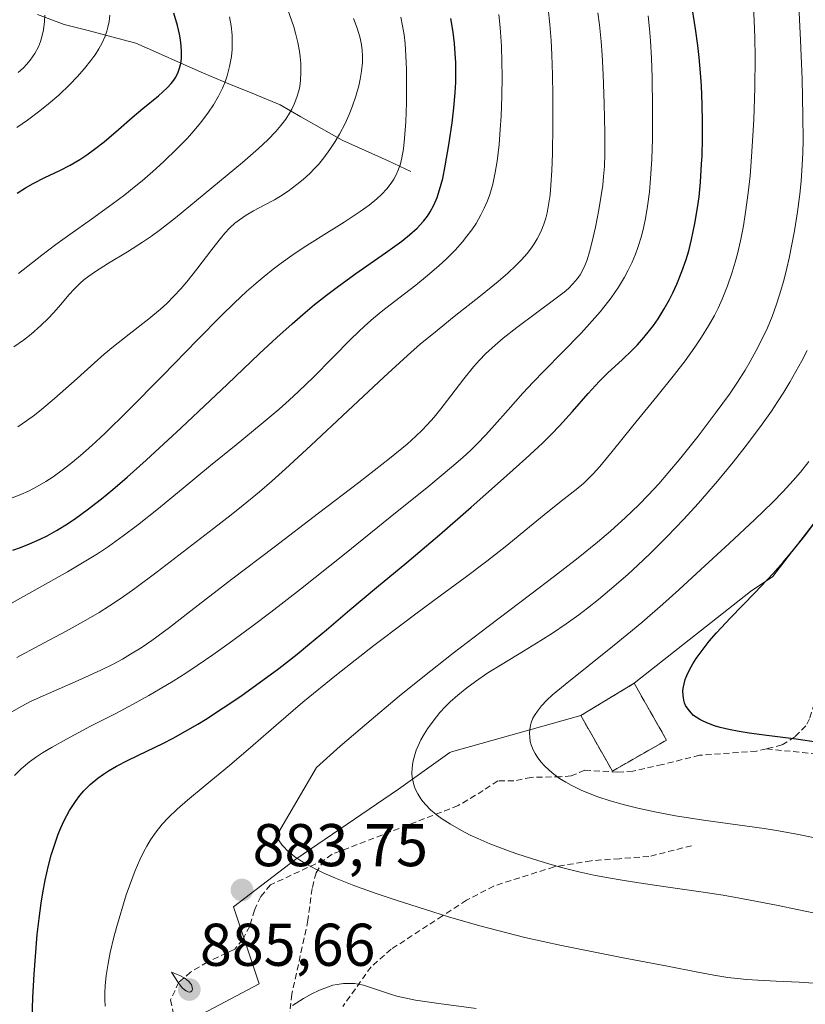
# Model space of a CAD drawing. Units: metres. Extents: x 638644 to 642125, y 4704366 to 4706734.
# Drawn here: x 639857 to 639987, y 4706221 to 4706384 of the extents above; entities that cross this region are included whole.
import ezdxf
from ezdxf.enums import TextEntityAlignment as Align

# ---------------------------------------------------------------- set-up
doc = ezdxf.new("R2010")
doc.units = ezdxf.units.M
doc.header["$MEASUREMENT"] = 0
doc.linetypes.add('TRAZOSX2', pattern=[1.5, 1, -0.5])
for name, color, linetype, lineweight in [('Arbolado forestal CxS', 92, 'Continuous', 0), ('Carátula', 7, 'Continuous', 5), ('Cementerio', 135, 'TRAZOSX2', 0), ('Cementerio Cxs', 135, 'Continuous', 0), ('Corriente natural lineal', 142, 'Continuous', 13), ('Curva de nivel maestra', 36, 'Continuous', 30), ('Curva de nivel normal', 36, 'Continuous', 0), ('Matorral CxS', 135, 'Continuous', 0), ('Muro lineal', 1, 'TRAZOSX2', 13), ('Núcleo urbano CxS', 19, 'Continuous', 0), ('Punto de cota en terreno', 7, 'Continuous', 0), ('Rótulo de punto de cota en terreno', 19, 'Continuous', 0), ('Senda', 19, 'TRAZOSX2', 0)]:
    doc.layers.add(name, color=color, linetype=linetype, lineweight=lineweight)
doc.styles.add('Arial', font='txt', dxfattribs={"height": 0.2})

# ---------------------------------------------------------------- blocks, each defined once
blk = doc.blocks.new('*U151')
at = {"layer": 'Arbolado forestal CxS', "color": 92, "linetype": 'Continuous', "lineweight": 0}
blk.add_polyline3d([(639992.2081, 4706304.9435, 902.2918), (639981.9827, 4706291.6547, 902.3548), (639978.2584, 4706289.1276, 901.2626), (639958.9201, 4706273.8901, 899.2981), (639950.0501, 4706268.5201, 897.9336), (639928.5409, 4706262.481, 893.0352), (639928.3059, 4706262.3773, 892.9885), (639919.7667, 4706256.2783, 890.3461), (639902.6875, 4706244.6897, 885.0123), (639892.3183, 4706236.7599, 883.3266), (639896.5879, 4706223.9507, 880.5537), (639886.2179, 4706218.4619, 882.7656), (639858.7703, 4706192.2343, 873.9538), (639847.4999, 4706179.4105, 868.491), (639816.3961, 4706150.1217, 872.264), (639798.1011, 4706148.2921, 860.9548), (639765.1685, 4706129.9865, 848.5451), (639732.2349, 4706108.0209, 844.5595), (639701.1325, 4706098.8683, 832.7147), (639679.1771, 4706087.8847, 829.3997), (639664.5399, 4706080.5629, 817.8622)], dxfattribs=at)
blk = doc.blocks.new('*U161')
at = {"layer": 'Curva de nivel normal', "color": 36, "linetype": 'Continuous', "lineweight": 0}
blk.add_polyline3d([(639856.6, 4706341.95, 830), (639860.47, 4706345.02, 830), (639862.79, 4706346.78, 830), (639865.13, 4706348.47, 830), (639868.73, 4706351.02, 830), (639872.18, 4706353.5, 830), (639874.26, 4706355.05, 830), (639875.84, 4706356.29, 830), (639877.16, 4706357.38, 830), (639878.94, 4706358.91, 830), (639880.69, 4706360.51, 830), (639883.03, 4706362.78, 830), (639884.62, 4706364.39, 830), (639885.04, 4706364.84, 830), (639885.77, 4706365.68, 830), (639886.93, 4706367.07, 830), (639888.19, 4706368.75, 830), (639889.02, 4706370, 830), (639889.84, 4706371.44, 830), (639890.51, 4706372.77, 830), (639890.89, 4706373.67, 830), (639891.28, 4706374.81, 830), (639891.7, 4706376.38, 830), (639891.99, 4706377.99, 830), (639892.11, 4706379.16, 830), (639892.14, 4706380.11, 830), (639892.1, 4706381.54, 830), (639891.94, 4706383.14, 830), (639891.7, 4706384.61, 830)], dxfattribs=at)
blk = doc.blocks.new('*U175')
at = {"layer": 'Curva de nivel normal', "color": 36, "linetype": 'Continuous', "lineweight": 0}
blk.add_polyline3d([(639856.35, 4706366.24, 820), (639858.12, 4706367.46, 820), (639860.18, 4706369, 820), (639861.62, 4706370.16, 820), (639863.29, 4706371.62, 820), (639865.13, 4706373.37, 820), (639866.35, 4706374.62, 820), (639867.58, 4706376.03, 820), (639868.64, 4706377.35, 820), (639869.13, 4706378, 820), (639869.33, 4706378.31, 820), (639869.94, 4706379.27, 820), (639870.49, 4706380.27, 820), (639870.99, 4706381.39, 820), (639871.3, 4706382.23, 820), (639871.48, 4706382.89, 820), (639871.66, 4706383.85, 820), (639871.76, 4706384.88, 820)], dxfattribs=at)
blk = doc.blocks.new('5PATER')
at = {"layer": 'Carátula', "linetype": 'Continuous', "lineweight": 5}
h = blk.add_hatch(color=250, dxfattribs=at)
edge = h.paths.add_edge_path()
edge.add_ellipse((0, 0.01), major_axis=(-1.33, -1.34), ratio=0.999422, start_angle=0, end_angle=360)

msp = doc.modelspace()

# ---------------------------------------------------------------- linework, layer by layer
at = {"layer": 'Arbolado forestal CxS', "color": 92, "linetype": 'Continuous', "lineweight": 0}
for points in [[(640059.6977, 4706375.8995, 930.317), (640057.4227, 4706373.7707, 929.3476), (640031.4699, 4706340.1421, 915.9194), (640010.3345, 4706318.6963, 906.4823), (639992.2081, 4706304.9435, 902.2918), (639981.9827, 4706291.6547, 902.3548), (639978.2584, 4706289.1276, 901.2626), (639958.9201, 4706273.8901, 899.2981)], [(639958.9201, 4706273.8901, 899.2981), (639950.0501, 4706268.5201, 897.9336)], [(639950.0501, 4706268.5201, 897.9336), (639928.5409, 4706262.481, 893.0352), (639928.3059, 4706262.3773, 892.9885), (639919.7667, 4706256.2783, 890.3461), (639902.6875, 4706244.6897, 885.0123), (639892.3183, 4706236.7599, 883.3266), (639896.5879, 4706223.9507, 880.5537), (639886.2179, 4706218.4619, 882.7656)]]:
    msp.add_polyline3d(points, dxfattribs=at)
at = {"layer": 'Cementerio', "color": 135, "linetype": 'TRAZOSX2', "lineweight": 0}
msp.add_polyline3d([(639955.3001, 4706259.3101, 896.9803), (639964.3001, 4706264.4401, 899.1481), (639958.9201, 4706273.8901, 898.3744), (639950.0501, 4706268.5201, 897.4883), (639955.3001, 4706259.3101, 896.9803)], dxfattribs=at)
at = {"layer": 'Cementerio Cxs', "color": 135, "linetype": 'Continuous', "lineweight": 0}
msp.add_polyline3d([(639955.3001, 4706259.3101, 896.9803), (639950.0501, 4706268.5201, 897.4883), (639958.9201, 4706273.8901, 898.3744), (639964.3001, 4706264.4401, 899.1481), (639955.3001, 4706259.3101, 896.9803)], close=True, dxfattribs=at)
at = {"layer": 'Corriente natural lineal', "color": 142, "linetype": 'Continuous', "lineweight": 13}
msp.add_polyline3d([(639921.8201, 4706358.9401, 845.8539), (639918.0201, 4706360.6634, 843.378), (639914.2201, 4706362.3868, 841.4389), (639910.4201, 4706364.1101, 839.7936), (639906.9768, 4706366.0634, 838.0077), (639903.5334, 4706368.0168, 835.1497), (639900.0901, 4706369.9701, 832.7768), (639895.8368, 4706371.7334, 831.0875), (639891.5834, 4706373.4968, 828.8114), (639887.3301, 4706375.2601, 825.7872), (639883.5934, 4706376.9134, 824.5938), (639879.8568, 4706378.5668, 823.1692), (639876.1201, 4706380.2201, 821.5002), (639872.1401, 4706381.2668, 819.9357), (639868.1601, 4706382.3134, 817.8499), (639864.1801, 4706383.3601, 815.4766), (639859.7601, 4706385.0001, 813.0666)], dxfattribs=at)
at = {"layer": 'Curva de nivel maestra', "color": 36, "linetype": 'Continuous', "lineweight": 30}
for points in [[(639858.89, 4706218.11, 875), (639859, 4706221.68, 875), (639859.2, 4706225.55, 875), (639859.41, 4706228.49, 875), (639859.73, 4706232.17, 875), (639860.03, 4706234.83, 875), (639860.36, 4706237.34, 875), (639860.65, 4706239.1, 875), (639861.04, 4706241.19, 875), (639861.59, 4706243.62, 875), (639862.03, 4706245.33, 875), (639862.62, 4706247.18, 875), (639863.2, 4706248.81, 875), (639863.64, 4706249.87, 875), (639864.22, 4706251.11, 875), (639865.11, 4706252.74, 875), (639866.07, 4706254.24, 875), (639866.82, 4706255.25, 875), (639867.49, 4706256.01, 875), (639868.54, 4706257.05, 875), (639869.78, 4706258.1, 875), (639870.74, 4706258.81, 875), (639871.57, 4706259.35, 875), (639872.88, 4706260.1, 875), (639874.82, 4706261.1, 875), (639877.95, 4706262.61, 875), (639880.57, 4706263.88, 875), (639882.31, 4706264.78, 875), (639884.38, 4706265.91, 875), (639886.4, 4706267.08, 875), (639887.66, 4706267.86, 875), (639893.53, 4706271.73, 875), (639899.85, 4706276.36, 875), (639902.9, 4706278.73, 875), (639904.98, 4706280.42, 875), (639907.8, 4706282.78, 875), (639911.68, 4706286.1, 875), (639916.12, 4706289.82, 875), (639921.17, 4706293.98, 875), (639926.57, 4706298.53, 875), (639931.85, 4706303.13, 875), (639936.73, 4706307.46, 875), (639940.94, 4706311.25, 875), (639943.68, 4706313.8, 875), (639945.17, 4706315.25, 875), (639946.54, 4706316.68, 875), (639948.69, 4706319.06, 875), (639951.28, 4706322.03, 875), (639953.11, 4706324.05, 875), (639954.52, 4706325.44, 875), (639956.92, 4706327.65, 875), (639958.51, 4706329.17, 875), (639959.46, 4706330.14, 875), (639960.52, 4706331.34, 875), (639961.48, 4706332.5, 875), (639962.11, 4706333.34, 875), (639962.89, 4706334.45, 875), (639963.9, 4706336.07, 875), (639964.79, 4706337.63, 875), (639965.36, 4706338.74, 875), (639966.02, 4706340.2, 875), (639966.86, 4706342.3, 875), (639967.56, 4706344.32, 875), (639967.99, 4706345.75, 875), (639968.46, 4706347.62, 875), (639969.03, 4706350.3, 875), (639969.46, 4706352.86, 875), (639969.7, 4706354.69, 875), (639969.93, 4706357.15, 875), (639970.14, 4706360.16, 875), (639970.2, 4706361.47, 875), (639970.27, 4706364.44, 875), (639970.28, 4706367.04, 875), (639970.23, 4706370.1, 875), (639970.1, 4706373.13, 875), (639969.96, 4706375.29, 875), (639969.74, 4706377.83, 875), (639969.53, 4706379.82, 875), (639969.14, 4706382.6, 875), (639968.38, 4706387.15, 875)], [(639855.64, 4706296, 850), (639856.96, 4706296.46, 850), (639858.46, 4706297.05, 850), (639860.19, 4706297.81, 850), (639861.4, 4706298.41, 850), (639862.9, 4706299.25, 850), (639864.74, 4706300.37, 850), (639866.15, 4706301.31, 850), (639868.01, 4706302.68, 850), (639870.41, 4706304.55, 850), (639872.3, 4706306.1, 850), (639874.65, 4706308.12, 850), (639877.83, 4706310.96, 850), (639883.63, 4706316.32, 850), (639891.33, 4706323.59, 850), (639896.63, 4706328.6, 850), (639899.53, 4706331.31, 850), (639902.08, 4706333.61, 850), (639903.84, 4706335.15, 850), (639905.81, 4706336.79, 850), (639907.79, 4706338.37, 850), (639909.55, 4706339.71, 850), (639912.69, 4706341.98, 850), (639917.61, 4706345.41, 850), (639920.33, 4706347.36, 850), (639921.6, 4706348.37, 850), (639922.85, 4706349.5, 850), (639923.91, 4706350.64, 850), (639924.58, 4706351.48, 850), (639925.04, 4706352.19, 850), (639925.62, 4706353.3, 850), (639926.19, 4706354.61, 850), (639926.6, 4706355.87, 850), (639927.1, 4706357.75, 850), (639927.54, 4706359.88, 850), (639928.13, 4706363.33, 850), (639928.65, 4706366.98, 850), (639928.95, 4706369.51, 850), (639929.17, 4706371.98, 850), (639929.27, 4706373.77, 850), (639929.31, 4706375.65, 850), (639929.29, 4706376.95, 850), (639929.09, 4706380.2, 850), (639928.83, 4706382.07, 850), (639928.45, 4706384.32, 850)], [(639856.36, 4706355.32, 825), (639857.79, 4706356.21, 825), (639859.03, 4706356.9, 825), (639860.98, 4706357.89, 825), (639863.46, 4706359.09, 825), (639865.19, 4706359.99, 825), (639866.81, 4706360.93, 825), (639867.97, 4706361.67, 825), (639869.26, 4706362.6, 825), (639870.82, 4706363.86, 825), (639873.2, 4706365.91, 825), (639875.5, 4706367.91, 825), (639877.26, 4706369.39, 825), (639879.87, 4706371.51, 825), (639881.34, 4706372.82, 825), (639881.99, 4706373.52, 825), (639882.44, 4706374.11, 825), (639882.74, 4706374.61, 825), (639883.12, 4706375.41, 825), (639883.36, 4706376.07, 825), (639883.56, 4706376.88, 825), (639883.67, 4706377.7, 825), (639883.71, 4706378.25, 825), (639883.71, 4706378.83, 825), (639883.65, 4706379.78, 825), (639883.53, 4706380.79, 825), (639883.37, 4706381.72, 825), (639883.03, 4706383.16, 825), (639882.43, 4706385.22, 825)], [(639989.57, 4706264.06, 900), (639985.86, 4706264.62, 900), (639980.95, 4706265.24, 900), (639978.01, 4706265.62, 900), (639976.4, 4706265.87, 900), (639974.67, 4706266.2, 900), (639973.19, 4706266.55, 900), (639972.25, 4706266.83, 900), (639971.27, 4706267.19, 900), (639970.39, 4706267.58, 900), (639969.82, 4706267.88, 900), (639969.21, 4706268.26, 900), (639968.81, 4706268.56, 900), (639968.38, 4706268.97, 900), (639967.87, 4706269.58, 900), (639967.47, 4706270.22, 900), (639967.28, 4706270.64, 900), (639967.16, 4706271.09, 900), (639967.04, 4706271.85, 900), (639967.03, 4706272.67, 900), (639967.1, 4706273.29, 900), (639967.21, 4706273.81, 900), (639967.42, 4706274.53, 900), (639967.67, 4706275.18, 900), (639968.11, 4706276.11, 900), (639968.65, 4706277.1, 900), (639969.22, 4706277.99, 900), (639970.2, 4706279.35, 900), (639971.41, 4706280.88, 900), (639972.61, 4706282.26, 900), (639974.94, 4706284.74, 900), (639978.96, 4706288.92, 900), (639982, 4706292.15, 900), (639983.66, 4706293.99, 900), (639985.19, 4706295.8, 900), (639987.24, 4706298.35, 900), (639988.78, 4706300.38, 900)]]:
    msp.add_polyline3d(points, dxfattribs=at)
at = {"layer": 'Curva de nivel normal', "color": 36, "linetype": 'Continuous', "lineweight": 0}
for points in [[(639855.85, 4706329.79, 835), (639857.43, 4706330.91, 835), (639858.71, 4706331.91, 835), (639860.31, 4706333.32, 835), (639861.54, 4706334.49, 835), (639862.42, 4706335.43, 835), (639863.62, 4706336.81, 835), (639864.99, 4706338.42, 835), (639865.91, 4706339.44, 835), (639866.79, 4706340.32, 835), (639867.45, 4706340.91, 835), (639868.27, 4706341.55, 835), (639869.39, 4706342.32, 835), (639871.55, 4706343.66, 835), (639874.71, 4706345.57, 835), (639877.22, 4706347.17, 835), (639878.72, 4706348.19, 835), (639880.2, 4706349.28, 835), (639882.68, 4706351.23, 835), (639886.17, 4706354.1, 835), (639893.82, 4706360.43, 835), (639896.51, 4706362.75, 835), (639898.04, 4706364.19, 835), (639899.35, 4706365.55, 835), (639900.2, 4706366.53, 835), (639901.01, 4706367.61, 835), (639901.66, 4706368.58, 835), (639902.04, 4706369.25, 835), (639902.43, 4706370.08, 835), (639902.87, 4706371.24, 835), (639903.19, 4706372.32, 835), (639903.34, 4706373.06, 835), (639903.47, 4706374.02, 835), (639903.55, 4706375.41, 835), (639903.51, 4706376.86, 835), (639903.42, 4706377.97, 835), (639903.29, 4706378.9, 835), (639903.01, 4706380.34, 835), (639902.64, 4706381.91, 835), (639902.36, 4706382.92, 835), (639900.72, 4706387.72, 835)], [(639944.61, 4706385.99, 860), (639944.9, 4706383.33, 860), (639945.12, 4706380.66, 860), (639945.24, 4706378.3, 860), (639945.35, 4706374.99, 860), (639945.39, 4706371.56, 860), (639945.39, 4706366.58, 860), (639945.33, 4706361.92, 860), (639945.24, 4706359.08, 860), (639945.1, 4706356.63, 860), (639944.95, 4706355.03, 860), (639944.71, 4706353.4, 860), (639944.45, 4706352.03, 860), (639944.24, 4706351.17, 860), (639943.92, 4706350.18, 860), (639943.4, 4706348.91, 860), (639942.8, 4706347.71, 860), (639942.31, 4706346.88, 860), (639941.86, 4706346.23, 860), (639941.13, 4706345.28, 860), (639940.22, 4706344.25, 860), (639939.33, 4706343.33, 860), (639937.95, 4706342.04, 860), (639936.34, 4706340.66, 860), (639933.37, 4706338.26, 860), (639929.01, 4706334.82, 860), (639925.55, 4706332.02, 860), (639923.44, 4706330.26, 860), (639921.26, 4706328.34, 860), (639917.32, 4706324.74, 860), (639911.35, 4706319.15, 860), (639905.17, 4706313.37, 860), (639900.98, 4706309.52, 860), (639898.71, 4706307.49, 860), (639896.67, 4706305.72, 860), (639893.97, 4706303.47, 860), (639891.96, 4706301.87, 860), (639889, 4706299.59, 860), (639879.66, 4706292.42, 860), (639875.93, 4706289.62, 860), (639873.65, 4706288.01, 860), (639871.74, 4706286.74, 860), (639869.99, 4706285.65, 860), (639867.42, 4706284.15, 860), (639864.51, 4706282.55, 860), (639860.05, 4706280.18, 860), (639856.31, 4706278.17, 860)], [(639870.99, 4706220.27, 880), (639870.93, 4706221.36, 880), (639870.94, 4706222.54, 880), (639871, 4706223.63, 880), (639871.19, 4706225.34, 880), (639871.49, 4706227.33, 880), (639871.86, 4706229.19, 880), (639872.44, 4706231.7, 880), (639872.87, 4706233.34, 880), (639874.5, 4706238.76, 880), (639875.98, 4706242.78, 880), (639876.75, 4706244.56, 880), (639877.43, 4706245.97, 880), (639877.92, 4706246.85, 880), (639878.54, 4706247.88, 880), (639879.48, 4706249.22, 880), (639880.49, 4706250.48, 880), (639881.47, 4706251.54, 880), (639882.97, 4706252.99, 880), (639884.68, 4706254.48, 880), (639887.61, 4706256.9, 880), (639891.68, 4706260.24, 880), (639895.61, 4706263.6, 880), (639899.43, 4706266.94, 880), (639903.88, 4706270.75, 880), (639909.44, 4706275.27, 880), (639915.68, 4706280.15, 880), (639920.79, 4706284.04, 880), (639922.64, 4706285.43, 880), (639926.68, 4706288.4, 880), (639930.86, 4706291.46, 880), (639934.46, 4706294.15, 880), (639937.78, 4706296.77, 880), (639940.94, 4706299.37, 880), (639943.96, 4706301.87, 880), (639946.81, 4706304.14, 880), (639949.26, 4706306.06, 880), (639950.57, 4706307.15, 880), (639951.3, 4706307.83, 880), (639952.13, 4706308.67, 880), (639953.22, 4706309.88, 880), (639955.29, 4706312.38, 880), (639958.72, 4706316.66, 880), (639962.67, 4706321.52, 880), (639965.61, 4706325.17, 880), (639967.4, 4706327.47, 880), (639969.03, 4706329.72, 880), (639970.14, 4706331.37, 880), (639971.29, 4706333.25, 880), (639972.26, 4706335, 880), (639972.86, 4706336.2, 880), (639973.56, 4706337.73, 880), (639974.43, 4706339.91, 880), (639975.22, 4706342.17, 880), (639975.73, 4706343.85, 880), (639976.1, 4706345.26, 880), (639976.59, 4706347.42, 880), (639977.08, 4706349.88, 880), (639977.44, 4706352.14, 880), (639977.87, 4706355.38, 880), (639978.18, 4706358.2, 880), (639978.38, 4706360.59, 880), (639978.6, 4706363.97, 880), (639978.79, 4706367.53, 880), (639978.96, 4706372.8, 880), (639979.02, 4706377.9, 880), (639979, 4706381.13, 880), (639978.89, 4706384.03, 880), (639978.76, 4706385.99, 880)], [(639988.78, 4706224.09, 885), (639986.34, 4706224.25, 885), (639982.5, 4706224.42, 885), (639979.46, 4706224.55, 885), (639977.62, 4706224.67, 885), (639976.03, 4706224.84, 885), (639974.51, 4706225.03, 885), (639972.19, 4706225.4, 885), (639969.49, 4706225.89, 885), (639964.47, 4706226.87, 885), (639957.12, 4706228.3, 885), (639951.28, 4706229.44, 885), (639946.85, 4706230.33, 885), (639940.78, 4706231.65, 885), (639933.29, 4706233.62, 885), (639928.09, 4706235.11, 885), (639924.23, 4706236.28, 885), (639919.38, 4706237.83, 885), (639915.9, 4706239, 885), (639912.36, 4706240.3, 885), (639909.29, 4706241.52, 885), (639907.37, 4706242.37, 885), (639906.03, 4706243.03, 885), (639904.38, 4706243.92, 885), (639903.22, 4706244.61, 885), (639902.55, 4706245.06, 885), (639901.85, 4706245.6, 885), (639901.21, 4706246.17, 885), (639900.81, 4706246.59, 885), (639900.45, 4706247.01, 885), (639899.45, 4706248.44, 885), (639906.12, 4706259.91, 885), (639910.07, 4706263.42, 885), (639914.48, 4706267.23, 885), (639919.87, 4706271.75, 885), (639923.79, 4706274.93, 885), (639928.87, 4706278.91, 885), (639934.67, 4706283.35, 885), (639941.76, 4706288.68, 885), (639945.69, 4706291.67, 885), (639949.59, 4706294.71, 885), (639952.81, 4706297.32, 885), (639954.97, 4706299.17, 885), (639957.47, 4706301.42, 885), (639959.69, 4706303.54, 885), (639961.25, 4706305.13, 885), (639963, 4706307.03, 885), (639964.53, 4706308.77, 885), (639966.67, 4706311.33, 885), (639969.57, 4706314.97, 885), (639972.55, 4706318.91, 885), (639974.74, 4706321.94, 885), (639976.08, 4706323.91, 885), (639977.35, 4706325.89, 885), (639978.22, 4706327.34, 885), (639979.22, 4706329.16, 885), (639980.33, 4706331.34, 885), (639981.07, 4706332.94, 885), (639981.83, 4706334.81, 885), (639982.53, 4706336.72, 885), (639983.09, 4706338.43, 885), (639983.78, 4706340.82, 885), (639984.31, 4706342.86, 885), (639984.69, 4706344.52, 885), (639985.15, 4706346.78, 885), (639985.55, 4706349.03, 885), (639986.04, 4706352.19, 885), (639986.44, 4706355.17, 885), (639986.66, 4706357.3, 885), (639986.86, 4706360, 885), (639986.96, 4706361.98, 885), (639986.99, 4706364.12, 885), (639986.97, 4706368.13, 885), (639986.82, 4706374.23, 885), (639986.57, 4706380.73, 885), (639986.31, 4706386.41, 885)], [(639855, 4706304.47, 845), (639856.99, 4706305.24, 845), (639858.28, 4706305.83, 845), (639859.72, 4706306.58, 845), (639861.13, 4706307.4, 845), (639862.37, 4706308.2, 845), (639864.1, 4706309.44, 845), (639865.61, 4706310.62, 845), (639866.92, 4706311.72, 845), (639868.82, 4706313.41, 845), (639870.95, 4706315.4, 845), (639874.76, 4706319.13, 845), (639880.53, 4706324.98, 845), (639886.36, 4706330.96, 845), (639890.27, 4706334.91, 845), (639892.5, 4706337.08, 845), (639894.52, 4706338.96, 845), (639895.64, 4706339.97, 845), (639896.09, 4706340.36, 845), (639897.44, 4706341.48, 845), (639898.95, 4706342.69, 845), (639900.25, 4706343.67, 845), (639902.06, 4706344.97, 845), (639903.93, 4706346.22, 845), (639906.91, 4706348.12, 845), (639910.72, 4706350.5, 845), (639913.39, 4706352.26, 845), (639914.88, 4706353.33, 845), (639916.17, 4706354.38, 845), (639916.99, 4706355.15, 845), (639917.82, 4706356.05, 845), (639918.53, 4706356.97, 845), (639918.98, 4706357.66, 845), (639919.3, 4706358.24, 845), (639919.7, 4706359.15, 845), (639920.07, 4706360.2, 845), (639920.32, 4706361.2, 845), (639920.59, 4706362.69, 845), (639920.78, 4706364.4, 845), (639920.96, 4706367.23, 845), (639921.08, 4706370.32, 845), (639921.11, 4706372.74, 845), (639921.08, 4706375.86, 845), (639921, 4706378.12, 845), (639920.84, 4706380.19, 845), (639920.68, 4706381.61, 845), (639920.44, 4706383.13, 845), (639920.15, 4706384.57, 845)], [(639952.9, 4706385.27, 865), (639953.17, 4706383.27, 865), (639953.46, 4706380.5, 865), (639953.62, 4706378.32, 865), (639953.77, 4706375.02, 865), (639953.94, 4706370.23, 865), (639954.06, 4706365.32, 865), (639954.06, 4706361.81, 865), (639953.98, 4706359.75, 865), (639953.85, 4706358.08, 865), (639953.69, 4706356.62, 865), (639953.41, 4706354.59, 865), (639953.06, 4706352.54, 865), (639952.48, 4706349.67, 865), (639951.88, 4706347.07, 865), (639951.48, 4706345.54, 865), (639951.09, 4706344.26, 865), (639950.79, 4706343.43, 865), (639950.41, 4706342.57, 865), (639949.97, 4706341.77, 865), (639949.51, 4706341.12, 865), (639948.75, 4706340.23, 865), (639948, 4706339.48, 865), (639947.27, 4706338.85, 865), (639945.76, 4706337.68, 865), (639942.71, 4706335.43, 865), (639939.41, 4706332.97, 865), (639937.17, 4706331.22, 865), (639935.8, 4706330.06, 865), (639934.23, 4706328.6, 865), (639933.2, 4706327.56, 865), (639932.22, 4706326.48, 865), (639930.62, 4706324.49, 865), (639928.47, 4706321.66, 865), (639926.77, 4706319.46, 865), (639925.67, 4706318.11, 865), (639924.54, 4706316.83, 865), (639923.68, 4706315.93, 865), (639922.63, 4706314.92, 865), (639921.19, 4706313.63, 865), (639918.28, 4706311.24, 865), (639913.16, 4706307.25, 865), (639906.48, 4706302.13, 865), (639899.07, 4706296.5, 865), (639892.06, 4706291.17, 865), (639885.25, 4706285.92, 865), (639881.68, 4706283.17, 865), (639878.76, 4706281.02, 865), (639876.97, 4706279.8, 865), (639875.21, 4706278.7, 865), (639873.9, 4706277.92, 865), (639872.33, 4706277.07, 865), (639870.28, 4706276.05, 865), (639866.55, 4706274.35, 865), (639861.61, 4706272.2, 865), (639858.72, 4706270.9, 865), (639857.17, 4706270.11, 865), (639855.52, 4706269.16, 865)], [(639855.53, 4706287.27, 855), (639860.2, 4706289.87, 855), (639864.75, 4706292.42, 855), (639867.54, 4706294.06, 855), (639869.71, 4706295.42, 855), (639871.54, 4706296.64, 855), (639873.98, 4706298.36, 855), (639876.36, 4706300.14, 855), (639879.88, 4706302.93, 855), (639884.28, 4706306.56, 855), (639888.54, 4706310.05, 855), (639892.78, 4706313.48, 855), (639896.94, 4706316.91, 855), (639899.91, 4706319.44, 855), (639901.59, 4706320.93, 855), (639903.16, 4706322.38, 855), (639905.63, 4706324.77, 855), (639908.8, 4706327.98, 855), (639911.89, 4706331.1, 855), (639914.18, 4706333.28, 855), (639915.61, 4706334.55, 855), (639917.18, 4706335.83, 855), (639919.81, 4706337.88, 855), (639922.62, 4706340.05, 855), (639924.57, 4706341.61, 855), (639926.46, 4706343.23, 855), (639927.78, 4706344.44, 855), (639929.19, 4706345.87, 855), (639930.39, 4706347.22, 855), (639931.14, 4706348.15, 855), (639931.94, 4706349.23, 855), (639932.65, 4706350.29, 855), (639933.08, 4706350.99, 855), (639933.46, 4706351.69, 855), (639934.02, 4706352.83, 855), (639934.53, 4706354.02, 855), (639934.93, 4706355.11, 855), (639935.41, 4706356.79, 855), (639935.85, 4706358.76, 855), (639936.16, 4706360.62, 855), (639936.47, 4706363.39, 855), (639936.67, 4706365.89, 855), (639936.8, 4706368.08, 855), (639936.91, 4706371.39, 855), (639936.96, 4706374.75, 855), (639936.95, 4706377.05, 855), (639936.86, 4706379.76, 855), (639936.66, 4706382.85, 855), (639936.45, 4706384.98, 855)], [(639855.92, 4706258.59, 870), (639857.04, 4706259.67, 870), (639858.44, 4706260.83, 870), (639859.58, 4706261.66, 870), (639860.58, 4706262.32, 870), (639862.19, 4706263.3, 870), (639864.56, 4706264.62, 870), (639868.59, 4706266.74, 870), (639872.76, 4706268.89, 870), (639875.58, 4706270.39, 870), (639878.25, 4706271.87, 870), (639880.16, 4706272.97, 870), (639882.3, 4706274.26, 870), (639884.41, 4706275.59, 870), (639886.28, 4706276.82, 870), (639888.88, 4706278.59, 870), (639891.62, 4706280.53, 870), (639895.4, 4706283.32, 870), (639898.53, 4706285.69, 870), (639903.47, 4706289.54, 870), (639910.78, 4706295.35, 870), (639918.39, 4706301.47, 870), (639924.8, 4706306.66, 870), (639928.59, 4706309.79, 870), (639930.45, 4706311.41, 870), (639931.77, 4706312.63, 870), (639932.85, 4706313.68, 870), (639934.27, 4706315.16, 870), (639935.73, 4706316.76, 870), (639937.99, 4706319.32, 870), (639940.44, 4706322.06, 870), (639942.14, 4706323.9, 870), (639943.98, 4706325.81, 870), (639947.01, 4706328.9, 870), (639950.09, 4706332.06, 870), (639951.97, 4706334.09, 870), (639953.28, 4706335.61, 870), (639954.12, 4706336.63, 870), (639955.09, 4706337.92, 870), (639956.32, 4706339.72, 870), (639957.33, 4706341.38, 870), (639957.94, 4706342.52, 870), (639958.57, 4706343.85, 870), (639959.13, 4706345.16, 870), (639959.53, 4706346.27, 870), (639960.12, 4706348.16, 870), (639960.53, 4706349.77, 870), (639960.81, 4706351.11, 870), (639961.16, 4706353.18, 870), (639961.46, 4706355.56, 870), (639961.66, 4706357.77, 870), (639961.85, 4706360.95, 870), (639961.95, 4706364.36, 870), (639961.99, 4706369.49, 870), (639961.92, 4706374.52, 870), (639961.8, 4706377.73, 870), (639961.63, 4706380.64, 870), (639961.47, 4706382.63, 870), (639961.24, 4706384.78, 870)], [(639856.49, 4706316.48, 840), (639857.94, 4706317.47, 840), (639859.25, 4706318.44, 840), (639860.41, 4706319.35, 840), (639862.57, 4706321.2, 840), (639866.35, 4706324.55, 840), (639869.23, 4706327.14, 840), (639870.85, 4706328.56, 840), (639872.4, 4706329.84, 840), (639874.98, 4706331.88, 840), (639878.26, 4706334.44, 840), (639880.19, 4706336.04, 840), (639881.25, 4706337.01, 840), (639882.44, 4706338.19, 840), (639883.61, 4706339.43, 840), (639884.6, 4706340.58, 840), (639886.26, 4706342.67, 840), (639888.75, 4706345.96, 840), (639890.16, 4706347.79, 840), (639890.89, 4706348.67, 840), (639891.72, 4706349.54, 840), (639892.55, 4706350.31, 840), (639893.31, 4706350.91, 840), (639894.42, 4706351.65, 840), (639895.67, 4706352.37, 840), (639897.57, 4706353.37, 840), (639899.14, 4706354.23, 840), (639900.16, 4706354.83, 840), (639901.42, 4706355.66, 840), (639902.89, 4706356.74, 840), (639903.92, 4706357.58, 840), (639905, 4706358.58, 840), (639905.81, 4706359.39, 840), (639906.44, 4706360.09, 840), (639907.35, 4706361.19, 840), (639908.35, 4706362.55, 840), (639909.25, 4706363.9, 840), (639909.97, 4706365.14, 840), (639910.87, 4706366.89, 840), (639911.56, 4706368.4, 840), (639912.05, 4706369.64, 840), (639912.65, 4706371.42, 840), (639913.15, 4706373.14, 840), (639913.41, 4706374.27, 840), (639913.62, 4706375.56, 840), (639913.76, 4706377.01, 840), (639913.78, 4706378.02, 840), (639913.7, 4706379.15, 840), (639913.55, 4706380.27, 840), (639913.32, 4706381.28, 840), (639912.89, 4706382.74, 840), (639912.3, 4706384.34, 840)], [(639856.54, 4706375.34, 815), (639857.42, 4706376.13, 815), (639857.96, 4706376.68, 815), (639858.56, 4706377.41, 815), (639859.3, 4706378.49, 815), (639859.91, 4706379.63, 815), (639860.28, 4706380.51, 815), (639860.51, 4706381.26, 815), (639860.76, 4706382.44, 815), (639860.95, 4706383.82, 815), (639861.01, 4706384.89, 815)], [(639990.02, 4706235.5, 890), (639982.55, 4706237.03, 890), (639977.01, 4706238.09, 890), (639973.71, 4706238.67, 890), (639970.41, 4706239.18, 890), (639965.33, 4706239.91, 890), (639960.41, 4706240.61, 890), (639957.25, 4706241.11, 890), (639954.3, 4706241.63, 890), (639952.22, 4706242.03, 890), (639949.74, 4706242.59, 890), (639946.83, 4706243.31, 890), (639944.74, 4706243.89, 890), (639942.21, 4706244.65, 890), (639939.26, 4706245.62, 890), (639937.18, 4706246.36, 890), (639934.92, 4706247.24, 890), (639932.95, 4706248.08, 890), (639931.69, 4706248.66, 890), (639930.23, 4706249.42, 890), (639928.39, 4706250.47, 890), (639926.89, 4706251.44, 890), (639926, 4706252.11, 890), (639925.09, 4706252.89, 890), (639924.31, 4706253.67, 890), (639923.86, 4706254.18, 890), (639923.48, 4706254.69, 890), (639922.97, 4706255.51, 890), (639922.55, 4706256.38, 890), (639922.31, 4706257.02, 890), (639922.17, 4706257.54, 890), (639922.05, 4706258.27, 890), (639922, 4706258.9, 890), (639922.02, 4706259.81, 890), (639922.14, 4706260.77, 890), (639922.34, 4706261.63, 890), (639922.7, 4706262.75, 890), (639923, 4706263.51, 890), (639923.46, 4706264.47, 890), (639924.02, 4706265.46, 890), (639924.57, 4706266.32, 890), (639925.5, 4706267.61, 890), (639926.64, 4706269.01, 890), (639927.55, 4706270.01, 890), (639928.35, 4706270.81, 890), (639929.61, 4706271.94, 890), (639931.1, 4706273.16, 890), (639932.53, 4706274.21, 890), (639934.63, 4706275.62, 890), (639936.98, 4706277.09, 890), (639940.53, 4706279.22, 890), (639943.44, 4706280.99, 890), (639945.37, 4706282.24, 890), (639947.61, 4706283.76, 890), (639949.71, 4706285.27, 890), (639951.15, 4706286.36, 890), (639953, 4706287.82, 890), (639955.56, 4706289.96, 890), (639957.94, 4706292.04, 890), (639959.56, 4706293.52, 890), (639961.58, 4706295.46, 890), (639964.38, 4706298.25, 890), (639967.16, 4706301.14, 890), (639969.56, 4706303.77, 890), (639972.77, 4706307.47, 890), (639975.38, 4706310.61, 890), (639977.38, 4706313.15, 890), (639979.92, 4706316.54, 890), (639981.72, 4706319.08, 890), (639982.76, 4706320.62, 890), (639983.82, 4706322.27, 890), (639984.8, 4706323.92, 890), (639986.76, 4706327.44, 890), (639987.66, 4706329.2, 890)], [(639991.39, 4706247.71, 895), (639986.25, 4706248.75, 895), (639982.92, 4706249.37, 895), (639980.54, 4706249.75, 895), (639976.07, 4706250.36, 895), (639970.46, 4706251.13, 895), (639965.77, 4706251.86, 895), (639962.62, 4706252.45, 895), (639959.51, 4706253.12, 895), (639957.31, 4706253.67, 895), (639954.94, 4706254.35, 895), (639952.9, 4706255.02, 895), (639951.61, 4706255.5, 895), (639950.13, 4706256.13, 895), (639948.46, 4706256.94, 895), (639947.54, 4706257.45, 895), (639946.53, 4706258.09, 895), (639945.57, 4706258.78, 895), (639944.83, 4706259.4, 895), (639943.98, 4706260.22, 895), (639943.48, 4706260.77, 895), (639942.94, 4706261.48, 895), (639942.47, 4706262.22, 895), (639942.15, 4706262.85, 895), (639941.82, 4706263.68, 895), (639941.66, 4706264.23, 895), (639941.56, 4706264.91, 895), (639941.51, 4706265.6, 895), (639941.56, 4706266.2, 895), (639941.7, 4706266.95, 895), (639941.85, 4706267.46, 895), (639942.11, 4706268.08, 895), (639942.46, 4706268.72, 895), (639942.84, 4706269.28, 895), (639943.52, 4706270.12, 895), (639944.41, 4706271.07, 895), (639945.35, 4706271.96, 895), (639947.43, 4706273.69, 895), (639955.35, 4706280, 895), (639957.73, 4706281.93, 895), (639960.18, 4706284, 895), (639963.67, 4706287.02, 895), (639966.34, 4706289.41, 895), (639970.02, 4706292.78, 895), (639974.69, 4706297.12, 895), (639978.98, 4706301.12, 895), (639981.91, 4706303.94, 895), (639983.68, 4706305.75, 895), (639985.37, 4706307.59, 895), (639986.55, 4706308.97, 895), (639987.95, 4706310.72, 895)], [(639885.02, 4706222.6, 885), (639885.26, 4706222.65, 885), (639885.43, 4706222.8, 885), (639885.5, 4706223.02, 885), (639885.48, 4706223.41, 885), (639885.38, 4706223.77, 885), (639885.22, 4706224.03, 885), (639884.93, 4706224.35, 885), (639884.53, 4706224.68, 885), (639884.12, 4706224.95, 885), (639883.42, 4706225.32, 885), (639882.04, 4706225.91, 885), (639883.13, 4706224.16, 885), (639883.8, 4706223.32, 885), (639884.2, 4706222.96, 885), (639884.47, 4706222.79, 885), (639884.79, 4706222.65, 885), (639885.02, 4706222.6, 885)], [(639932.64, 4706219.87, 880), (639926.44, 4706220.68, 880), (639922.6, 4706221.26, 880), (639920.75, 4706221.62, 880), (639919.46, 4706221.93, 880), (639918.42, 4706222.24, 880), (639916.93, 4706222.74, 880), (639915.12, 4706223.36, 880), (639913.94, 4706223.71, 880), (639913.06, 4706223.91, 880), (639912.47, 4706223.99, 880), (639911.69, 4706224.04, 880), (639910.61, 4706224, 880), (639909.58, 4706223.87, 880), (639908.87, 4706223.72, 880), (639907.95, 4706223.43, 880), (639906.62, 4706222.91, 880), (639905.25, 4706222.26, 880), (639903.98, 4706221.54, 880), (639902.16, 4706220.38, 880)]]:
    msp.add_polyline3d(points, dxfattribs=at)
at = {"layer": 'Matorral CxS', "color": 135, "linetype": 'Continuous', "lineweight": 0}
for points in [[(640059.6977, 4706375.8995, 930.317), (640057.4227, 4706373.7707, 929.3476), (640031.4699, 4706340.1421, 915.9194), (640010.3345, 4706318.6963, 906.4823), (639992.2081, 4706304.9435, 902.2918), (639981.9827, 4706291.6547, 902.3548), (639978.2584, 4706289.1276, 901.2626), (639958.9201, 4706273.8901, 899.2981)], [(639833.6633, 4706087.2203, 826.0704), (639836.5219, 4706120.8323, 838.5948), (639849.3295, 4706148.2913, 851.3786), (639867.6251, 4706181.2409, 865.5965), (639886.2177, 4706211.7527, 880.1357), (639886.2179, 4706218.4619, 882.7656), (639896.5879, 4706223.9507, 880.5537), (639892.3183, 4706236.7599, 883.3266), (639902.6875, 4706244.6897, 885.0123), (639919.7667, 4706256.2783, 890.3461), (639928.3059, 4706262.3773, 892.9885), (639928.5409, 4706262.481, 893.0352), (639950.0501, 4706268.5201, 897.9336), (639955.3001, 4706259.3101, 896.6928), (639964.3001, 4706264.4401, 898.8006), (639958.9201, 4706273.8901, 899.2981), (639978.2584, 4706289.1276, 901.2626), (639981.9827, 4706291.6547, 902.3548), (639992.2081, 4706304.9435, 902.2918)], [(639950.0501, 4706268.5201, 897.9336), (639955.3001, 4706259.3101, 896.6928), (639964.3001, 4706264.4401, 898.8006), (639958.9201, 4706273.8901, 899.2981)], [(639950.0501, 4706268.5201, 897.9336), (639928.5409, 4706262.481, 893.0352), (639928.3059, 4706262.3773, 892.9885), (639919.7667, 4706256.2783, 890.3461), (639902.6875, 4706244.6897, 885.0123), (639892.3183, 4706236.7599, 883.3266), (639896.5879, 4706223.9507, 880.5537), (639886.2179, 4706218.4619, 882.7656)]]:
    msp.add_polyline3d(points, dxfattribs=at)
at = {"layer": 'Muro lineal', "color": 1, "linetype": 'TRAZOSX2', "lineweight": 13}
msp.add_polyline3d([(639955.3001, 4706259.3101, 896.9803), (639964.3001, 4706264.4401, 899.1481), (639958.9201, 4706273.8901, 898.3744), (639950.0501, 4706268.5201, 897.4883), (639955.3001, 4706259.3101, 896.9803)], dxfattribs=at)
at = {"layer": 'Núcleo urbano CxS', "color": 19, "linetype": 'Continuous', "lineweight": 0}
msp.add_polyline3d([(639955.3001, 4706259.3101, 896.6928), (639950.0501, 4706268.5201, 897.9336), (639958.9201, 4706273.8901, 899.2981), (639964.3001, 4706264.4401, 898.8006), (639955.3001, 4706259.3101, 896.6928)], close=True, dxfattribs=at)
for points in [[(639950.0501, 4706268.5201, 897.9336), (639955.3001, 4706259.3101, 896.6928), (639964.3001, 4706264.4401, 898.8006), (639958.9201, 4706273.8901, 899.2981)], [(639958.9201, 4706273.8901, 899.2981), (639950.0501, 4706268.5201, 897.9336)]]:
    msp.add_polyline3d(points, dxfattribs=at)
at = {"layer": 'Senda', "color": 19, "linetype": 'TRAZOSX2', "lineweight": 0}
for points in [[(639997.1401, 4706287.8511), (639994.7027, 4706287.4985), (639993.3027, 4706287.1787), (639991.9797, 4706286.3851), (639991.9797, 4706284.0037), (639992.5089, 4706280.5641), (639993.0381, 4706275.0079), (639989.3301, 4706271.9701), (639988.0601, 4706268.0001), (639987.4401, 4706266.8101), (639985.6101, 4706264.9801), (639983.4901, 4706263.6401), (639980.8979, 4706263.0181)], [(639980.8979, 4706263.0181), (639979.2801, 4706262.6301), (639969.8001, 4706261.9301), (639963.6001, 4706260.3801), (639958.7201, 4706259.2801), (639956.2201, 4706259.1301), (639950.7301, 4706259.4301), (639948.4601, 4706258.5201), (639946.6901, 4706258.3501), (639941.8001, 4706258.2601), (639938.9401, 4706257.6601), (639936.2501, 4706257.6901), (639933.8301, 4706256.0601), (639929.6801, 4706253.5601), (639908.7301, 4706245.4901), (639907.3701, 4706244.5301)], [(639980.8979, 4706263.0181), (639989.8631, 4706262.0433), (639995.9485, 4706260.9849), (640000.7111, 4706259.3975), (640014.2047, 4706252.5183), (640026.6403, 4706246.1683), (640039.3403, 4706241.9349), (640056.8027, 4706237.9661), (640070.0319, 4706235.0557), (640075.8529, 4706234.5267), (640076.6465, 4706235.8495), (640077.5992, 4706239.2892)], [(639968.4601, 4706246.8901), (639961.3701, 4706245.1101), (639956.5001, 4706244.7501), (639951.7801, 4706244.4101), (639945.6201, 4706243.3901), (639935.5901, 4706240.2101), (639931.0501, 4706237.8301), (639927.0801, 4706235.2601), (639918.5401, 4706229.7101), (639915.2001, 4706226.8001), (639910.4901, 4706220.1801)], [(639907.3701, 4706244.5301), (639898.4801, 4706240.4001), (639896.8701, 4706238.4701), (639895.8201, 4706236.2101), (639895.0301, 4706233.5301), (639893.8801, 4706231.3201), (639892.5401, 4706229.7201), (639887.9701, 4706227.5601), (639885.2001, 4706225.9101), (639883.2601, 4706224.2101), (639881.8801, 4706221.3001), (639882.3901, 4706218.8001)], [(639907.3701, 4706244.5301), (639906.0701, 4706242.4001), (639905.3901, 4706239.7701), (639904.7101, 4706234.5101), (639902.0501, 4706222.2601), (639901.3701, 4706216.8401), (639898.1601, 4706208.5401), (639896.7301, 4706206.6001), (639894.2401, 4706204.5501), (639887.4001, 4706199.0701), (639882.2601, 4706193.4301)]]:
    msp.add_lwpolyline(points, dxfattribs=at)

# ---------------------------------------------------------------- block references
at = {"layer": 'Arbolado forestal CxS', "color": 92, "linetype": 'Continuous', "lineweight": 0}
msp.add_blockref('*U151', (0, 0), dxfattribs=at)
at = {"layer": 'Curva de nivel normal', "color": 36, "linetype": 'Continuous', "lineweight": 0}
for name in ['*U161', '*U175']:
    msp.add_blockref(name, (0, 0), dxfattribs=at)
at = {"layer": 'Punto de cota en terreno', "linetype": 'Continuous', "lineweight": 0}
for p in [(639893.74, 4706239.55, 883.75), (639885, 4706223, 885.66)]:
    msp.add_blockref('5PATER', p, dxfattribs=at)

# ---------------------------------------------------------------- texts
at = {"layer": 'Rótulo de punto de cota en terreno', "color": 19, "linetype": 'Continuous', "lineweight": 0, "style": 'Arial'}
for s, p in [('883,75', (639895.5039, 4706241.3139)), ('885,66', (639886.7639, 4706224.7639))]:
    msp.add_text(s, height=7, dxfattribs=at).set_placement(p, align=Align.BOTTOM_LEFT)

doc.saveas('drawing.dxf')
